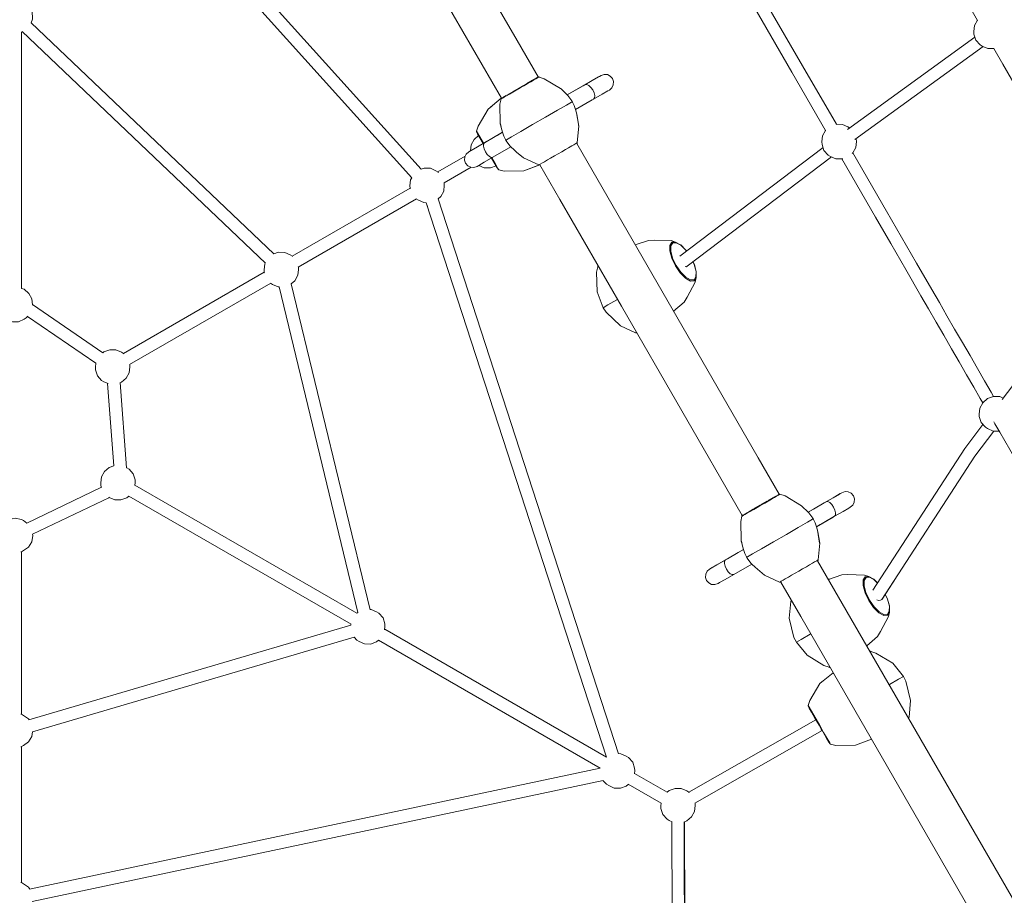
# Model space of a CAD drawing. Units: millimetres. Extents: x -1815 to 9726, y -1223 to 10422.
# Drawn here: x 4317 to 5727, y 1192 to 2446 of the extents above; entities that cross this region are included whole.
import ezdxf

# ---------------------------------------------------------------- set-up
doc = ezdxf.new("R2010")
doc.units = ezdxf.units.MM
doc.header["$MEASUREMENT"] = 0
for name, color, linetype, lineweight in [('Level 25', 7, 'Continuous', 0), ('Level 26', 7, 'Continuous', 0), ('Level 27', 7, 'Continuous', 0)]:
    doc.layers.add(name, color=color, linetype=linetype, lineweight=lineweight)

msp = doc.modelspace()

# ---------------------------------------------------------------- linework, layer by layer
at = {"layer": 'Level 25', "color": 253, "linetype": 'Continuous', "lineweight": 13}
for p, q in [((4769.170879, 2866.49379), (5028.986224, 2416.480411)), ((5006.345174, 2333.69586), (4833.266405, 2633.477082)), ((5028.986557, 2416.479835), (5059.172724, 2364.19586)), ((5114.170879, 2268.936261), (5373.986224, 1818.922882)), ((5089.995527, 2188.809199), (5061.343329, 2238.436261)), ((5178.266261, 2035.919803), (5089.995682, 2188.808931)), ((5351.345174, 1736.138331), (5178.266405, 2035.919553)), ((5373.986557, 1818.922306), (5404.172724, 1766.638331)), ((5459.170879, 1671.378733), (5773.628049, 1126.722937)), ((5434.995527, 1591.251671), (5406.343329, 1640.878733)), ((5723.233987, 1092.008013), (5434.995682, 1591.251402))]:
    msp.add_line(p, q, dxfattribs=at)
at = {"layer": 'Level 26', "color": 253, "linetype": 'Continuous', "lineweight": 13}
for p, q in [((4319.258661, 2428.468959), (4320.504379, 2429.01945)), ((4924.653515, 2209.132704), (4924.576308, 2212.587199)), ((4715.919393, 2088.620002), (4715.842186, 2092.074498)), ((4474.320305, 1949.132704), (4474.243098, 1952.587199)), ((4481.586721, 1778.932712), (4482.092534, 1783.620002)), ((4800.948196, 1597.320477), (4799.547822, 1596.132549)), ((4790.876101, 1580.425346), (4790.729981, 1579.07127)), ((4839.170293, 1572.481375), (4839.676105, 1577.168665)), ((5196.75388, 1366.030038), (5197.259697, 1370.717363)), ((5283.862178, 1320.717262), (5283.787246, 1324.069977))]:
    msp.add_line(p, q, dxfattribs=at)
at = {"layer": 'Level 26', "color": 7, "linetype": 'Continuous', "lineweight": 13}
for p, q in [((5057.224862, 2363.070207), (5059.237597, 2364.23226)), ((5017.800267, 2339.633777), (5022.674717, 2342.448042)), ((5108.34981, 2342.856121), (5108.322097, 2342.904148)), ((5006.281214, 2333.657878), (5007.779995, 2334.523199)), ((5013.993105, 2338.11034), (5014.036497, 2338.135393)), ((5107.887652, 2328.814453), (5106.873874, 2328.229148)), ((5107.579337, 2329.343213), (5107.684636, 2329.160829)), ((5107.579337, 2329.343213), (5107.887652, 2328.814453)), ((5107.887652, 2328.814453), (5108.191414, 2328.283063)), ((5108.095466, 2328.44925), (5108.191414, 2328.283063)), ((5108.191414, 2328.283063), (5108.192866, 2328.280482)), ((5136.245252, 2331.257961), (5112.512937, 2317.556179)), ((5112.511506, 2317.560672), (5117.760142, 2320.58988)), ((4975.429481, 2277.243419), (4972.12362, 2282.969339)), ((4980.225186, 2268.937016), (4975.429481, 2277.243419)), ((5000.240257, 2280.444041), (5000.214711, 2280.488313)), ((5012.421093, 2274.181994), (5012.325145, 2274.34818)), ((5012.325145, 2274.34818), (5012.628908, 2273.816791)), ((5012.628908, 2273.816791), (5012.937223, 2273.288031)), ((5012.937223, 2273.288031), (5012.840905, 2273.454858)), ((5012.93724, 2273.288003), (5012.937849, 2273.286974)), ((5026.777352, 2257.682427), (5025.979116, 2258.592639)), ((5027.631262, 2257.131277), (5026.777352, 2257.682427)), ((5002.675953, 2231.222761), (5001.462122, 2233.325177)), ((5046.155793, 2232.69358), (5038.513721, 2229.808134)), ((5061.289941, 2238.405227), (5061.24213, 2238.400663)), ((5248.84161, 2114.623459), (5248.900545, 2122.292514)), ((5255.906737, 2127.843072), (5262.888238, 2123.886758)), ((5144.483246, 2092.273984), (5145.418196, 2092.814157)), ((5144.898485, 2093.188254), (5145.126224, 2093.319866)), ((5199.984019, 1997.978285), (5200.124755, 1998.059617)), ((5402.224862, 1765.512678), (5404.237597, 1766.674732)), ((5387.815569, 1757.193469), (5387.892171, 1757.237695)), ((5351.281214, 1736.100349), (5352.779995, 1736.965671)), ((5362.800267, 1742.076248), (5367.674717, 1744.890513)), ((5453.34981, 1745.298593), (5453.322097, 1745.346619)), ((5452.887652, 1731.256924), (5451.873874, 1730.671619)), ((5452.579337, 1731.785684), (5452.684636, 1731.6033)), ((5452.579337, 1731.785684), (5452.887652, 1731.256924)), ((5452.887652, 1731.256924), (5453.191414, 1730.725535)), ((5453.095466, 1730.891721), (5453.191414, 1730.725535)), ((5453.191414, 1730.725535), (5453.192866, 1730.722953)), ((5457.511506, 1720.003144), (5462.760142, 1723.032352)), ((5481.245252, 1733.700432), (5457.512937, 1719.99865)), ((5345.240257, 1682.886512), (5345.214711, 1682.930785)), ((5357.421093, 1676.624465), (5357.325145, 1676.790652)), ((5357.325145, 1676.790652), (5357.628908, 1676.259262)), ((5357.628908, 1676.259262), (5357.937223, 1675.730502)), ((5357.937223, 1675.730502), (5357.840905, 1675.897329)), ((5357.93724, 1675.730474), (5357.937849, 1675.729445)), ((5371.777352, 1660.124898), (5370.979116, 1661.035111)), ((5372.631262, 1659.573749), (5371.777352, 1660.124898)), ((5474.612514, 1644.64317), (5474.608197, 1644.640677)), ((5474.872488, 1644.487494), (5474.730916, 1644.428122)), ((5547.235614, 1598.149029), (5553.906678, 1594.365542)), ((5562.216699, 1597.657803), (5562.281181, 1605.682117)), ((5529.606722, 1549.380438), (5529.659939, 1549.411163)), ((5534.173251, 1541.470976), (5534.237597, 1541.508127)), ((5476.480955, 1519.396637), (5475.701219, 1518.946772)), ((5476.772916, 1518.890945), (5476.70062, 1518.849245)), ((5481.29733, 1510.268419), (5481.032772, 1510.4543)), ((5481.282228, 1510.93433), (5481.28345, 1510.93508)), ((5481.284818, 1510.93592), (5481.300501, 1510.945548)), ((5481.29733, 1510.268419), (5481.637683, 1510.464922)), ((5481.921366, 1509.973569), (5481.29733, 1510.268419)), ((5450.429481, 1454.519285), (5447.12362, 1460.245206)), ((5477.675953, 1408.498628), (5476.462122, 1410.601044)), ((5521.155793, 1409.969447), (5513.513721, 1407.084)), ((5535.710832, 1416.021469), (5535.767502, 1416.709326)), ((5536.289941, 1415.681094), (5535.876456, 1415.641616))]:
    msp.add_line(p, q, dxfattribs=at)
at = {"layer": 'Level 26', "color": 253, "linetype": 'Continuous', "lineweight": 13, "flags": 128}
for points in [[(4333.087288, 2441.892251), (4334.78625, 2447.207336), (4334.868511, 2450.887963), (4333.95244, 2459.377069), (4329.725958, 2467.136074), (4322.83251, 2472.983737), (4319.258696, 2474.262805)], [(5687.993111, 2445.502287), (5683.826244, 2437.852724), (5682.910172, 2429.363618), (5682.992433, 2425.68299), (5685.735, 2417.103063), (5691.794152, 2410.437966), (5694.940538, 2408.526412), (5702.750356, 2405.0752), (5711.583092, 2404.855939), (5711.648307, 2404.879279)], [(5470.795612, 2287.682955), (5470.593012, 2287.511092), (5466.366531, 2279.752087), (5465.450459, 2271.262981), (5465.53272, 2267.582354), (5468.275287, 2259.002426), (5474.334439, 2252.337329), (5477.480825, 2250.425775), (5485.290643, 2246.974564), (5494.123379, 2246.755302), (5495.356432, 2247.196612)], [(5505.052064, 2291.268904), (5502.639963, 2292.734351), (5494.830145, 2296.185563), (5485.997409, 2296.404824), (5485.811459, 2296.338273)], [(4973.682271, 2280.269512), (4967.156739, 2274.733948), (4962.930257, 2266.974944), (4962.014185, 2258.485838), (4962.01603, 2258.40329)], [(5508.542787, 2254.813475), (5509.527776, 2255.649035), (5513.754257, 2263.408039), (5514.670329, 2271.897146)], [(5514.670329, 2271.897146), (5514.588068, 2275.577773), (5514.41654, 2276.114386)], [(4916.189957, 2227.59589), (4915.769535, 2228.058356), (4912.623149, 2229.96991), (4904.813331, 2233.421121), (4895.980596, 2233.640383), (4891.282829, 2231.959052)], [(4974.074651, 2237.635331), (4981.854369, 2234.19742), (4990.687105, 2233.978159), (4998.74381, 2236.861654)], [(4877.951907, 2219.928958), (4876.349717, 2216.987646), (4875.433645, 2208.498539), (4875.515906, 2204.817912), (4875.706202, 2204.222584)], [(4915.730153, 2189.67736), (4919.510962, 2192.884593), (4923.737443, 2200.643597), (4924.653515, 2209.132704)], [(4884.510934, 2189.455445), (4887.464011, 2187.661334), (4895.273829, 2184.210122), (4898.731569, 2184.124288)], [(4707.455834, 2107.083188), (4707.035413, 2107.545654), (4703.889026, 2109.457208), (4696.079208, 2112.908419), (4687.246473, 2113.127681), (4680.692721, 2110.782093)], [(4668.326976, 2097.780903), (4667.615594, 2096.474944), (4666.699522, 2087.985838), (4666.781783, 2084.30521), (4666.97208, 2083.709882)], [(4705.506029, 2067.9007), (4710.776839, 2072.371891), (4715.003321, 2080.130896), (4715.919393, 2088.620002)], [(4334.853162, 2037.312337), (4334.868215, 2037.985838), (4333.952143, 2046.474944), (4329.725661, 2054.233948), (4322.832214, 2060.081612), (4319.258379, 2061.360687)], [(4675.776811, 2068.942743), (4678.729889, 2067.148632), (4686.539707, 2063.69742), (4688.23846, 2063.655251)], [(4292.39569, 2021.010558), (4297.684346, 2016.524228), (4306.195295, 2013.478159), (4315.028031, 2013.69742), (4322.837849, 2017.148632), (4325.984235, 2019.060186), (4328.226813, 2021.527033)], [(4465.856747, 1967.59589), (4465.436325, 1968.058356), (4462.289939, 1969.96991), (4454.480121, 1973.421121), (4445.647386, 1973.640383), (4437.136436, 1970.594314), (4435.610857, 1969.300176)], [(4425.728213, 1954.316065), (4425.100435, 1948.498539), (4425.182696, 1944.817912), (4427.925263, 1936.237984), (4433.984415, 1929.572888), (4437.130801, 1927.661334), (4443.066379, 1925.038362)], [(4460.441617, 1926.377432), (4462.284304, 1927.03693), (4469.177752, 1932.884593), (4473.404233, 1940.643597), (4474.320305, 1949.132704)], [(5724.837112, 1904.167844), (5719.902753, 1906.34837), (5711.070017, 1906.567632), (5702.559068, 1903.521563), (5695.66562, 1897.673899), (5691.439139, 1889.914895), (5690.523067, 1881.425788), (5690.605328, 1877.745161), (5693.347895, 1869.165233), (5699.407047, 1862.500137), (5702.553433, 1860.588583), (5710.363251, 1857.137371), (5719.071399, 1856.921202)], [(4451.438269, 1807.418558), (4444.908665, 1805.081612), (4438.015217, 1799.233948), (4433.788735, 1791.474944), (4432.872663, 1782.985838), (4432.954924, 1779.30521), (4433.969987, 1776.129657)], [(4482.092534, 1783.620002), (4482.010273, 1787.30063), (4479.267706, 1795.880557), (4473.208554, 1802.545654), (4470.062167, 1804.457208), (4469.694727, 1804.619582)], [(4444.327287, 1762.498418), (4444.90303, 1762.148632), (4452.712848, 1758.69742), (4461.545583, 1758.478159), (4470.056532, 1761.524228), (4472.951161, 1763.979721)], [(4327.012882, 1725.296452), (4322.288646, 1728.748886), (4319.059999, 1730.51796), (4310.25828, 1732.432791), (4301.456561, 1730.51796), (4298.227914, 1728.748886), (4292.988564, 1724.920011)], [(4318.449281, 1683.90421), (4319.059999, 1684.037073), (4322.288646, 1685.806146), (4329.182392, 1690.844041), (4333.788646, 1698.383783), (4335.406147, 1707.277516), (4335.04818, 1709.245775)], [(4839.676105, 1577.168665), (4839.593844, 1580.849292), (4836.851277, 1589.42922), (4830.792125, 1596.094317), (4827.645739, 1598.005871), (4819.835921, 1601.457082), (4818.363304, 1601.493638)], [(4795.586687, 1561.737747), (4799.340215, 1557.608849), (4802.486601, 1555.697295), (4810.296419, 1552.246083), (4819.129154, 1552.026822), (4827.640103, 1555.072891), (4830.534732, 1557.528384)], [(4329.957695, 1443.467341), (4329.182392, 1444.736395), (4322.288646, 1449.77429), (4319.059999, 1451.543364), (4318.449281, 1451.676226)], [(4318.449281, 1404.929613), (4319.059999, 1405.062476), (4322.288646, 1406.83155), (4329.182392, 1411.869445), (4333.788646, 1419.409187), (4335.034183, 1426.257697)], [(5197.259697, 1370.717363), (5197.177435, 1374.397991), (5194.434869, 1382.977919), (5188.375717, 1389.643015), (5185.22933, 1391.554569), (5177.419512, 1395.005781), (5174.086355, 1395.088522)], [(5151.816404, 1356.775714), (5156.923806, 1351.157547), (5160.070192, 1349.245993), (5167.880011, 1345.794781), (5176.712746, 1345.57552), (5185.223695, 1348.621589), (5188.118291, 1351.077054)], [(5275.435797, 1339.139552), (5274.978198, 1339.642913), (5271.831812, 1341.554467), (5264.021994, 1345.005679), (5255.189258, 1345.22494), (5246.678309, 1342.178871), (5243.733895, 1339.681145)], [(5235.062175, 1323.973942), (5234.642308, 1320.083097), (5234.724569, 1316.40247), (5237.467136, 1307.822542), (5243.526288, 1301.157445), (5246.672674, 1299.245891), (5251.070758, 1297.302348)], [(5268.326334, 1297.368893), (5271.826177, 1298.621487), (5278.719625, 1304.469151), (5282.946106, 1312.228155), (5283.862178, 1320.717262)], [(4330.928548, 1200.852798), (4329.182392, 1203.710991), (4322.288646, 1208.748886), (4319.059999, 1210.51796), (4318.449281, 1210.650823)]]:
    msp.add_lwpolyline(points, dxfattribs=at)
at = {"layer": 'Level 26', "color": 7, "linetype": 'Continuous', "lineweight": 13, "flags": 128}
for points in [[(5060.098473, 2364.054657), (5060.09845, 2364.054644), (5058.102601, 2362.90234), (5055.915257, 2361.639476), (5052.225183, 2359.509011), (5048.30279, 2357.244417), (5043.42834, 2354.430152), (5038.402825, 2351.528669)], [(5042.815569, 2354.750997), (5042.892171, 2354.795224), (5050.970532, 2359.459268)], [(5051.417374, 2359.717252), (5051.482315, 2359.754746), (5057.044409, 2362.966022)], [(5059.171713, 2364.19594), (5059.203159, 2364.213433), (5059.237597, 2364.23226), (5059.920352, 2364.446646), (5060.224944, 2364.127675), (5067.728143, 2361.76092), (5091.094658, 2347.619621)], [(5060.224944, 2364.127675), (5060.165557, 2364.093388), (5060.098844, 2364.054872)], [(5100.743678, 2338.531203), (5108.322097, 2342.904148), (5123.534062, 2351.67992), (5136.544008, 2359.181497), (5145.467244, 2364.322161), (5149.011103, 2366.357209), (5149.007894, 2366.354396)], [(5160.871316, 2345.492316), (5161.006043, 2345.569682), (5164.523965, 2348.654323), (5166.593255, 2352.851712), (5166.898882, 2357.522834), (5165.394317, 2361.956553), (5162.308617, 2365.477876), (5158.111551, 2367.550713), (5153.442085, 2367.859493), (5149.011103, 2366.357209), (5146.662202, 2364.991831), (5138.760816, 2360.423824), (5126.451581, 2353.314934), (5100.779596, 2338.483558)], [(5014.036497, 2338.135393), (5014.036497, 2338.135393), (5021.718188, 2342.570419)], [(5022.5617, 2343.057421), (5022.62664, 2343.094914), (5031.852119, 2348.421247)], [(5038.402825, 2351.528669), (5038.402825, 2351.528669), (5033.051529, 2348.439097), (5027.700232, 2345.349524), (5022.674717, 2342.448042)], [(5032.682803, 2348.900843), (5032.759406, 2348.945069), (5042.124176, 2354.351822)], [(5091.095595, 2347.619054), (5091.773556, 2347.208756), (5100.700537, 2338.588294), (5101.481543, 2337.552272), (5107.223656, 2329.935225), (5107.278919, 2329.842073)], [(5161.002129, 2345.568355), (5161.006043, 2345.569682), (5158.657143, 2344.204304), (5150.755756, 2339.636297), (5138.449052, 2332.528866), (5112.511726, 2317.559981)], [(5126.451581, 2353.314934), (5128.675292, 2353.542591), (5128.678354, 2353.542905), (5131.475329, 2352.155723), (5131.479181, 2352.153813), (5134.423608, 2349.362978), (5134.427662, 2349.359135), (5137.071277, 2345.589526), (5137.074918, 2345.584336), (5139.015255, 2341.409842), (5139.017927, 2341.404093), (5139.959588, 2337.460243), (5139.960885, 2337.454812), (5139.76051, 2334.342021), (5139.760234, 2334.337735), (5138.449052, 2332.528866)], [(4972.12362, 2282.969339), (4970.962756, 2284.980015), (4970.923778, 2285.051156), (4970.711303, 2285.736933), (4970.764918, 2286.494294), (4973.018242, 2293.875515), (4987.458699, 2318.238026), (5006.277623, 2333.654691)], [(5004.739649, 2297.762635), (5004.176184, 2325.069179), (5005.878114, 2332.750518), (5005.754173, 2333.173788), (5006.281214, 2333.657878), (5006.314738, 2333.678289), (5006.345611, 2333.696776)], [(5005.878114, 2332.750518), (5005.9375, 2332.784805), (5006.004213, 2332.823322)], [(5006.004607, 2332.823549), (5006.004607, 2332.823549), (5008.000457, 2333.975854), (5010.187801, 2335.238717)], [(5008.281509, 2334.812749), (5008.296746, 2334.821546), (5013.265182, 2337.690074)], [(5010.187801, 2335.238717), (5010.187801, 2335.238717), (5013.877875, 2337.369182), (5017.800267, 2339.633777)], [(5106.873874, 2328.229148), (5099.664105, 2324.066586), (5086.543956, 2316.491664), (5069.481284, 2306.640526)], [(5107.225117, 2329.931219), (5107.223656, 2329.935225), (5107.46664, 2329.53262), (5107.541402, 2329.407163), (5107.562171, 2329.372175), (5107.566154, 2329.365458), (5107.573992, 2329.352235), (5107.577747, 2329.345896), (5107.57932, 2329.343241), (5107.579337, 2329.343213)], [(5107.780379, 2328.996798), (5107.888325, 2328.814841), (5107.891014, 2328.806918)], [(5116.923474, 2294.874415), (5117.085444, 2293.868663), (5114.077037, 2312.645655), (5112.097956, 2318.85868), (5111.158188, 2321.808941), (5110.714721, 2323.201138), (5108.313255, 2328.065343), (5108.264487, 2328.152767), (5108.218028, 2328.235703), (5108.2065, 2328.256231), (5108.197002, 2328.273129), (5108.192866, 2328.280482)], [(4992.780409, 2322.596568), (4987.458699, 2318.238026), (4987.458699, 2318.238026)], [(5069.481284, 2306.640526), (5069.481284, 2306.640526), (5051.035276, 2295.990718), (5033.972604, 2286.13958), (5020.852454, 2278.564658)], [(5114.170655, 2268.934977), (5114.74794, 2269.438605), (5114.972164, 2269.801213), (5115.012595, 2269.891327), (5115.100158, 2270.147295), (5117.26969, 2293.975037), (5114.443685, 2310.352035)], [(5114.739853, 2308.63089), (5114.786199, 2308.494359), (5114.825298, 2308.135726)], [(4971.556497, 2236.191867), (4971.55338, 2236.189135), (4967.122233, 2234.68728), (4962.452753, 2234.996497), (4958.255824, 2237.069711), (4955.170393, 2240.591294), (4953.666187, 2245.025116), (4953.972208, 2249.696169), (4956.041868, 2253.893327), (4959.560079, 2256.977611), (4963.095791, 2259.029954), (4972.009684, 2264.187559), (4985.010444, 2271.703268), (5000.214711, 2280.488313), (5008.027107, 2285.001337)], [(5008.043624, 2284.949485), (4982.126903, 2269.989042), (4969.818694, 2262.885046), (4961.91475, 2258.327842), (4959.560079, 2256.977611), (4959.564109, 2256.978976)], [(4980.732345, 2269.230204), (4980.614523, 2269.434277), (4975.438181, 2278.399965), (4971.97946, 2284.390646), (4970.764918, 2286.494294)], [(5005.906066, 2292.547268), (5004.756022, 2296.969159), (5004.739672, 2297.761499)], [(5012.325145, 2274.34818), (5012.323693, 2274.350762), (5012.319558, 2274.358114), (5012.310059, 2274.375013), (5012.298531, 2274.39554), (5012.252073, 2274.478476), (5012.203304, 2274.5659), (5009.801839, 2279.430105), (5008.418603, 2283.772564), (5006.439523, 2289.985589), (5004.958557, 2297.086093), (5004.973788, 2297.01708)], [(4982.126903, 2269.989042), (4980.814982, 2268.176848), (4980.616925, 2265.058809), (4981.562882, 2261.109617), (4983.508842, 2256.930501), (4986.15855, 2253.157693), (4989.108611, 2250.36557), (4991.909905, 2248.979207), (4994.135961, 2249.209665)], [(5012.625545, 2273.824325), (5012.628235, 2273.816402), (5012.736181, 2273.634446)], [(5020.852454, 2278.564658), (5020.852454, 2278.564658), (5013.642686, 2274.402096), (5012.628908, 2273.816791)], [(5013.098586, 2273.016686), (5013.113713, 2272.991269), (5013.292904, 2272.696018), (5013.291461, 2272.699975)], [(5013.251257, 2272.76622), (5013.292904, 2272.696018), (5017.174941, 2267.546405), (5019.035017, 2265.078971), (5019.816022, 2264.04295), (5024.554931, 2259.851271), (5028.202194, 2256.625179), (5038.109707, 2248.272), (5059.819714, 2238.241706)], [(5112.996559, 2268.932782), (5112.996559, 2268.932782), (5113.992604, 2269.507848), (5115.100158, 2270.147295)], [(5019.820663, 2264.038735), (4994.135961, 2249.209665), (4981.821977, 2242.102333), (4973.912514, 2237.541942), (4971.55338, 2236.189135), (4971.687783, 2236.267151)], [(5076.889525, 2248.086376), (5076.889525, 2248.086376), (5082.217322, 2251.162381), (5087.465031, 2254.192147), (5092.71274, 2257.221913), (5098.040536, 2260.297918), (5102.421435, 2262.827231), (5107.006017, 2265.47414), (5109.887875, 2267.137982), (5112.996559, 2268.932782)], [(5061.287505, 2238.404912), (5061.171069, 2238.348604), (5038.513721, 2229.808134), (5010.194939, 2229.483586), (5002.675953, 2231.222761), (5001.993251, 2231.55501), (5001.505588, 2232.081906), (5001.463467, 2232.151233), (5000.302603, 2234.161909), (4996.996741, 2239.887829), (4992.244971, 2248.118137)], [(5001.461779, 2233.325771), (5001.461411, 2233.326409), (4998.00269, 2239.31709), (4992.826347, 2248.282778), (4992.752333, 2248.410974)], [(5061.933502, 2239.451512), (5061.933502, 2239.451512), (5065.042187, 2241.246312), (5067.924045, 2242.910153)], [(5067.924045, 2242.910153), (5067.924045, 2242.910153), (5072.508627, 2245.557063), (5076.889525, 2248.086376)], [(5038.513721, 2229.808134), (5061.289941, 2238.405227), (5061.291234, 2238.40592)], [(5059.823079, 2238.240152), (5059.829903, 2238.236999), (5060.09536, 2238.184846), (5060.193616, 2238.174804), (5060.619756, 2238.187683), (5061.344553, 2238.435813)], [(5059.829903, 2238.236999), (5060.937458, 2238.876446), (5061.933502, 2239.451512)], [(5061.292271, 2238.406476), (5061.305469, 2238.413549), (5061.306431, 2238.414065), (5061.303541, 2238.412974)], [(5255.906737, 2127.843072), (5249.666083, 2129.856252), (5225.400841, 2130.64671), (5216.810964, 2130.173968), (5198.080051, 2123.601475)], [(5198.793589, 2123.850979), (5198.528216, 2123.985913), (5197.960995, 2123.807688)], [(5255.906737, 2127.843072), (5250.537787, 2127.547593), (5247.598761, 2123.045305), (5247.5371, 2115.021641), (5250.362191, 2104.698131), (5255.64394, 2093.646436), (5262.578248, 2083.549075), (5270.109429, 2075.943282), (5277.09093, 2071.986968), (5282.45988, 2072.282447), (5285.398906, 2076.784735)], [(5271.449311, 2114.754418), (5270.712634, 2115.827126), (5263.514297, 2123.096778), (5256.841346, 2126.878241), (5251.709679, 2126.595821), (5248.900545, 2122.292514)], [(5271.575817, 2114.850386), (5270.680653, 2116.153875), (5263.297939, 2123.60973), (5262.888238, 2123.886758)], [(5248.84161, 2114.623459), (5251.541845, 2104.756201), (5256.590164, 2094.19294), (5263.218007, 2084.541837), (5270.416344, 2077.272185), (5277.089295, 2073.490723), (5282.220962, 2073.773143), (5285.030096, 2078.07645), (5285.089031, 2085.745505), (5282.388796, 2095.612763), (5280.641838, 2099.268154)], [(5145.125463, 2093.321185), (5144.965669, 2093.228839), (5144.932003, 2093.20867), (5144.898485, 2093.188254), (5144.371578, 2092.704079), (5144.483246, 2092.273984), (5142.781038, 2084.591302), (5143.361871, 2056.488843), (5152.033752, 2033.796921), (5156.230497, 2027.313692), (5176.72685, 2007.799215), (5198.466338, 1997.778132), (5198.731794, 1997.726026), (5198.830048, 1997.716001), (5199.256166, 1997.728954), (5199.984019, 1997.978285), (5199.987709, 1997.980416)], [(5252.811391, 2028.804014), (5267.88368, 2041.754294), (5272.585879, 2048.957583), (5284.024777, 2070.372741), (5285.398906, 2076.784735), (5285.460567, 2084.808399), (5285.425283, 2085.301752), (5282.655885, 2095.421747), (5280.770835, 2099.366085)], [(5172.624184, 2045.692002), (5171.582722, 2045.090404), (5158.802656, 2037.707693), (5152.033752, 2033.796921)], [(5252.929216, 2028.599935), (5253.374817, 2028.988846), (5253.598948, 2029.351488), (5253.639357, 2029.441607), (5253.675599, 2029.547631)], [(5198.466338, 1997.778132), (5199.437186, 1998.339193), (5199.831707, 1998.56719)], [(5405.09845, 1766.497116), (5405.09845, 1766.497116), (5403.102601, 1765.344811), (5400.915257, 1764.081948), (5397.225183, 1761.951483), (5393.30279, 1759.686888)], [(5396.417374, 1762.159724), (5396.482315, 1762.197217), (5402.044409, 1765.408494)], [(5404.171713, 1766.638411), (5404.203159, 1766.655904), (5404.237597, 1766.674732), (5404.920352, 1766.889117), (5405.224944, 1766.570147), (5412.728143, 1764.203391), (5436.094658, 1750.062092)], [(5405.224944, 1766.570147), (5405.165557, 1766.53586), (5405.098844, 1766.497343)], [(5445.743678, 1740.973674), (5453.322097, 1745.346619), (5468.534062, 1754.122391), (5481.544008, 1761.623968), (5490.467244, 1766.764633), (5494.011103, 1768.79968), (5494.007894, 1768.796867)], [(5505.871316, 1747.934787), (5506.006043, 1748.012153), (5509.523965, 1751.096795), (5511.593255, 1755.294183), (5511.898882, 1759.965305), (5510.394317, 1764.399024), (5507.308617, 1767.920347), (5503.111551, 1769.993184), (5498.442085, 1770.301965), (5494.011103, 1768.79968), (5491.662202, 1767.434302), (5483.760816, 1762.866295), (5471.451581, 1755.757405), (5445.779596, 1740.926029)], [(5367.5617, 1745.499892), (5367.62664, 1745.537386), (5376.852119, 1750.863718)], [(5393.30279, 1759.686888), (5393.30279, 1759.686888), (5388.42834, 1756.872623), (5383.402825, 1753.971141), (5378.051529, 1750.881568), (5372.700232, 1747.791996), (5367.674717, 1744.890513)], [(5377.682803, 1751.343314), (5377.759406, 1751.38754), (5387.124176, 1756.794293)], [(5387.892171, 1757.237695), (5387.892171, 1757.237695), (5395.970532, 1761.901739)], [(5436.095595, 1750.061525), (5436.773556, 1749.651227), (5445.700537, 1741.030765), (5446.481543, 1739.994744), (5452.223656, 1732.377697), (5452.278919, 1732.284544)], [(5471.451581, 1755.757405), (5473.675292, 1755.985063), (5473.678354, 1755.985376), (5476.475329, 1754.598195), (5476.479181, 1754.596285), (5479.423608, 1751.80545), (5479.427662, 1751.801607), (5482.071277, 1748.031998), (5482.074918, 1748.026807), (5484.015255, 1743.852313), (5484.017927, 1743.846565), (5484.959588, 1739.902714), (5484.960885, 1739.897284), (5484.76051, 1736.784492), (5484.760234, 1736.780206), (5483.449052, 1734.971337)], [(5349.739649, 1700.205106), (5349.176184, 1727.511651), (5350.878114, 1735.19299), (5350.754173, 1735.616259), (5351.281214, 1736.100349), (5351.314738, 1736.12076), (5351.345611, 1736.139247)], [(5350.878114, 1735.19299), (5350.9375, 1735.227277), (5351.004213, 1735.265793)], [(5351.004585, 1735.266008), (5351.004607, 1735.266021), (5353.000457, 1736.418325), (5355.187801, 1737.681189), (5358.877875, 1739.811654), (5362.800267, 1742.076248)], [(5353.281509, 1737.25522), (5353.296746, 1737.264017), (5358.265182, 1740.132545)], [(5358.993105, 1740.552812), (5359.036497, 1740.577864), (5366.718188, 1745.01289)], [(5506.002129, 1748.010826), (5506.006043, 1748.012153), (5503.657143, 1746.646776), (5495.755756, 1742.078769), (5483.449052, 1734.971337), (5457.511726, 1720.002453)], [(5451.873874, 1730.671619), (5444.664105, 1726.509057), (5431.543956, 1718.934135), (5414.481284, 1709.082997)], [(5452.225117, 1732.37369), (5452.223656, 1732.377697), (5452.46664, 1731.975092), (5452.541402, 1731.849634), (5452.562171, 1731.814646), (5452.566154, 1731.80793), (5452.573992, 1731.794706), (5452.577747, 1731.788368), (5452.57932, 1731.785712), (5452.579337, 1731.785684)], [(5452.780379, 1731.439269), (5452.888325, 1731.257313), (5452.891014, 1731.24939)], [(5461.923474, 1697.316887), (5462.085444, 1696.311134), (5459.077037, 1715.088126), (5457.097956, 1721.301151), (5456.158188, 1724.251412), (5455.714721, 1725.64361), (5453.313255, 1730.507815), (5453.264487, 1730.595239), (5453.218028, 1730.678175), (5453.2065, 1730.698702), (5453.197002, 1730.715601), (5453.192866, 1730.722953)], [(5414.481284, 1709.082997), (5414.481284, 1709.082997), (5396.035276, 1698.433189)], [(5459.170655, 1671.377449), (5459.74794, 1671.881076), (5459.972164, 1672.243684), (5460.012595, 1672.333798), (5460.100158, 1672.589766), (5462.26969, 1696.417509), (5459.443685, 1712.794506)], [(5459.739853, 1711.073361), (5459.786199, 1710.93683), (5459.825298, 1710.578198)], [(5350.906066, 1694.98974), (5349.756022, 1699.41163), (5349.739672, 1700.20397)], [(5357.325145, 1676.790652), (5357.323693, 1676.793233), (5357.319558, 1676.800586), (5357.310059, 1676.817484), (5357.298531, 1676.838012), (5357.252073, 1676.920948), (5357.203304, 1677.008372), (5354.801839, 1681.872576), (5353.418603, 1686.215035), (5351.439523, 1692.42806), (5349.958557, 1699.528564), (5349.973788, 1699.459552)], [(5396.035276, 1698.433189), (5396.035276, 1698.433189), (5378.972604, 1688.582051), (5365.852454, 1681.007129)], [(5316.556497, 1638.634338), (5316.55338, 1638.631606), (5312.122233, 1637.129751), (5307.452753, 1637.438968), (5303.255824, 1639.512182), (5300.170393, 1643.033765), (5298.666187, 1647.467588), (5298.972208, 1652.13864), (5301.041868, 1656.335798), (5304.560079, 1659.420082), (5308.095791, 1661.472426), (5317.009684, 1666.630031), (5330.010444, 1674.145739), (5345.214711, 1682.930785), (5353.027107, 1687.443809)], [(5353.043624, 1687.391957), (5327.126903, 1672.431514), (5314.818694, 1665.327517), (5306.91475, 1660.770313), (5304.560079, 1659.420082), (5304.564109, 1659.421448)], [(5365.852454, 1681.007129), (5365.852454, 1681.007129), (5358.642686, 1676.844567), (5357.628908, 1676.259262)], [(5364.820663, 1666.481207), (5339.135961, 1651.652137), (5326.821977, 1644.544804), (5318.912514, 1639.984413), (5316.55338, 1638.631606), (5316.687783, 1638.709622)], [(5327.126903, 1672.431514), (5325.814982, 1670.61932), (5325.616925, 1667.50128), (5326.562882, 1663.552088), (5328.508842, 1659.372972), (5331.15855, 1655.600165), (5334.108611, 1652.808042), (5336.909905, 1651.421679), (5339.135961, 1651.652137)], [(5357.625545, 1676.266797), (5357.628235, 1676.258874), (5357.736181, 1676.076917)], [(5358.098586, 1675.459157), (5358.113713, 1675.43374), (5358.292904, 1675.13849), (5358.291461, 1675.142446)], [(5358.251257, 1675.208691), (5358.292904, 1675.13849), (5362.174941, 1669.988877), (5364.035017, 1667.521443), (5364.816022, 1666.485421), (5369.554931, 1662.293743), (5373.202194, 1659.067651), (5383.109707, 1650.714471), (5404.819714, 1640.684178)], [(5406.933502, 1641.893983), (5406.933502, 1641.893983), (5410.042187, 1643.688783), (5412.924045, 1645.352625), (5417.508627, 1647.999534), (5421.889525, 1650.528847), (5427.217322, 1653.604852), (5432.465031, 1656.634618), (5437.71274, 1659.664384), (5443.040536, 1662.740389), (5447.421435, 1665.269702), (5452.006017, 1667.916612), (5454.887875, 1669.580453), (5457.996559, 1671.375253), (5458.992604, 1671.950319), (5460.100158, 1672.589766)], [(5545.082726, 1639.490751), (5540.134108, 1644.492273), (5539.724493, 1644.769506), (5532.744966, 1648.727939), (5526.504952, 1650.743905), (5502.239432, 1651.545108), (5493.650101, 1651.074529), (5474.872488, 1644.487494), (5474.877744, 1644.488469)], [(5404.823079, 1640.682623), (5404.829903, 1640.67947), (5405.09536, 1640.627318), (5405.193616, 1640.617275), (5405.619756, 1640.630154), (5406.344553, 1640.878285)], [(5404.829903, 1640.67947), (5405.937458, 1641.318917), (5406.933502, 1641.893983)], [(5475.974781, 1644.873301), (5475.86484, 1644.894926), (5475.76659, 1644.904991), (5475.340467, 1644.892208), (5474.612514, 1644.64317), (5474.608822, 1644.641041)], [(5532.744966, 1648.727939), (5527.376358, 1648.433812), (5524.43599, 1643.931904), (5524.371508, 1635.90759), (5527.192728, 1625.582499), (5532.470144, 1614.528532), (5539.400319, 1604.428556), (5546.928195, 1596.8202), (5553.907723, 1592.861768), (5559.276331, 1593.155895), (5562.216699, 1597.657803)], [(5544.96735, 1639.312768), (5540.350283, 1643.979195), (5533.679219, 1647.762682), (5528.547879, 1647.481554), (5525.737462, 1643.17861), (5525.67583, 1635.508934), (5528.372364, 1625.640165), (5533.416543, 1615.074734), (5540.040436, 1605.42113), (5547.235614, 1598.149029)], [(5553.906678, 1594.365542), (5559.038018, 1594.64667), (5561.848435, 1598.949614), (5561.910068, 1606.619289), (5559.213533, 1616.488059), (5555.954604, 1623.314142)], [(5562.281181, 1605.682117), (5562.246118, 1606.175443), (5559.480515, 1616.296988), (5556.055685, 1623.470566)], [(5421.776058, 1614.148298), (5421.209282, 1613.654028), (5420.985005, 1613.291476), (5420.94456, 1613.201372), (5420.856956, 1612.945428), (5418.665725, 1589.107937), (5425.317581, 1561.600337), (5428.833851, 1554.724234), (5444.149691, 1535.868204), (5468.196718, 1521.313958), (5475.701219, 1518.946772), (5476.017859, 1518.635018), (5476.70062, 1518.849245), (5476.735059, 1518.868064), (5476.76936, 1518.887136), (5476.773678, 1518.889627)], [(5422.067433, 1613.643622), (5421.828274, 1613.505676), (5420.856956, 1612.945428)], [(5529.491418, 1549.580151), (5544.687427, 1562.634422), (5549.391772, 1569.837103), (5560.839837, 1591.246648), (5562.216699, 1597.657803)], [(5428.833851, 1554.724234), (5435.60513, 1558.630891), (5448.388779, 1566.007398), (5449.274974, 1566.518779)], [(5529.60735, 1549.37935), (5529.626413, 1549.39076), (5529.659939, 1549.411163), (5530.18704, 1549.895126), (5530.202871, 1550.192412)], [(5534.172515, 1541.472252), (5534.203159, 1541.489299), (5534.237597, 1541.508127), (5534.920352, 1541.722512), (5535.163591, 1541.368119), (5542.656399, 1538.995364), (5566.67532, 1524.427906), (5581.986144, 1505.569833), (5585.504684, 1498.694955), (5592.180325, 1471.199309), (5590.100158, 1447.423161), (5590.012595, 1447.167193), (5589.972164, 1447.077079), (5589.74794, 1446.714471), (5589.17136, 1446.211459)], [(5535.163591, 1541.368119), (5535.163591, 1541.368119), (5534.465375, 1540.965004)], [(5447.12362, 1460.245206), (5445.962756, 1462.255881), (5445.923778, 1462.327023), (5445.711303, 1463.012799), (5445.764918, 1463.77016), (5448.018242, 1471.151381), (5462.458699, 1495.513892), (5481.282228, 1510.93433)], [(5481.032772, 1510.4543), (5481.106506, 1510.596187), (5481.282228, 1510.93433), (5481.34556, 1510.970894)], [(5481.300501, 1510.945548), (5481.300501, 1510.945548), (5481.314738, 1510.954155), (5481.344823, 1510.97217)], [(5467.780409, 1499.872434), (5462.458699, 1495.513892), (5462.458699, 1495.513892)], [(5581.986144, 1505.569833), (5581.986144, 1505.569833), (5574.977549, 1501.523419), (5562.01156, 1494.037502), (5561.672126, 1493.841529)], [(5455.614523, 1446.710144), (5455.614523, 1446.710144), (5450.438181, 1455.675832), (5446.97946, 1461.666513), (5445.764918, 1463.77016)], [(5471.996741, 1417.163695), (5471.996741, 1417.163695), (5467.04917, 1425.73314), (5461.213111, 1435.84149), (5455.377053, 1445.94984), (5450.429481, 1454.519285)], [(5467.826347, 1425.558644), (5467.826347, 1425.558644), (5461.720435, 1436.134394), (5455.614523, 1446.710144)], [(5588.878877, 1446.718054), (5589.056324, 1446.820504), (5590.100158, 1447.423161)], [(5473.00269, 1416.592956), (5473.00269, 1416.592956), (5467.826347, 1425.558644)], [(5536.287505, 1415.680779), (5536.171069, 1415.624471), (5513.513721, 1407.084), (5485.194939, 1406.759453), (5477.675953, 1408.498628), (5476.993251, 1408.830876), (5476.505588, 1409.357773), (5476.463467, 1409.427099), (5475.302603, 1411.437775), (5471.996741, 1417.163695)], [(5476.461411, 1410.602275), (5476.461411, 1410.602275), (5473.00269, 1416.592956)], [(5513.513721, 1407.084), (5536.289941, 1415.681094), (5536.291234, 1415.681787)], [(5535.876456, 1415.641616), (5535.784366, 1415.632823), (5535.753363, 1415.796684), (5535.742018, 1415.856643), (5535.710832, 1416.021469), (5536.051185, 1416.217972)], [(5536.292271, 1415.682343), (5536.305469, 1415.689415), (5536.306431, 1415.689931), (5536.303541, 1415.68884)]]:
    msp.add_lwpolyline(points, dxfattribs=at)
at = {"layer": 'Level 27', "color": 16, "linetype": 'Continuous', "lineweight": 13}
for p, q in [((4332.426377, 2852.930885), (4891.312527, 2231.969768)), ((4878.051115, 2219.818857), (4319.258978, 2840.654675)), ((4332.967015, 2442.006682), (4680.738769, 2110.798661)), ((4319.258579, 2428.661574), (4319.258297, 2061.303191)), ((4668.484817, 2097.630701), (4320.351601, 2429.165057)), ((5501.760926, 2288.879298), (5684.347147, 2421.444596)), ((5696.091101, 2408.017881), (5512.315091, 2274.588746)), ((5261.848888, 2107.471445), (5466.972456, 2263.077971)), ((4915.576387, 2228.175797), (4954.418425, 2250.601258)), ((4963.2936, 2234.940733), (4924.282531, 2212.417682)), ((4706.842264, 2107.663095), (4875.510773, 2205.043904)), ((4884.804629, 2189.625104), (4715.548409, 2091.90498)), ((4915.713463, 2189.728426), (5174.158523, 1394.866299)), ((4900.466365, 2178.523043), (4898.639713, 2184.126486)), ((5156.840511, 1389.919078), (4898.643858, 2184.126383)), ((4465.243177, 1968.175797), (4666.776651, 2084.531202)), ((4676.070506, 2069.112402), (4473.949322, 1952.417682)), ((4800.870939, 1597.255048), (4688.046451, 2063.659935)), ((4705.485939, 2067.983375), (4818.433353, 1601.203797)), ((4334.844395, 2038.207334), (4435.643817, 1969.328242)), ((4425.845325, 1954.236151), (4327.892514, 2021.159181)), ((4451.435225, 1807.417555), (4442.499254, 1925.288889)), ((4460.435316, 1926.459268), (4469.714806, 1804.354294)), ((4326.885119, 1725.234987), (4433.818568, 1776.603094)), ((4481.672735, 1779.729023), (4799.597465, 1596.174769)), ((4791.042952, 1580.329109), (4472.901409, 1764.00854)), ((4445.106761, 1762.058512), (4335.056007, 1709.203198)), ((4319.25828, 1684.145623), (4319.25828, 1451.434813)), ((5571.423941, 1647.253252), (5551.534892, 1616.474743)), ((5551.092911, 1615.888435), (5551.534892, 1616.474743)), ((4329.748695, 1443.405748), (4790.932469, 1579.130777)), ((4839.256306, 1573.277686), (5156.841192, 1389.919641)), ((4795.745923, 1561.784691), (4335.025507, 1426.209534)), ((5147.841184, 1374.331189), (4830.48498, 1557.557203)), ((5274.882621, 1339.701076), (5456.712998, 1443.635751)), ((4319.25828, 1405.171027), (4319.25828, 1210.409409)), ((4330.783594, 1200.821932), (5147.839252, 1374.332209)), ((5151.887063, 1356.790802), (4334.675885, 1183.261757)), ((5196.839893, 1366.82634), (5243.783539, 1339.723365)), ((5235.229025, 1323.877706), (5188.068538, 1351.105874)), ((5251.257484, 1087.777594), (5250.350606, 1297.620499)), ((5268.325992, 1297.427601), (5269.257484, 1087.816407))]:
    msp.add_line(p, q, dxfattribs=at)
at = {"layer": 'Level 27', "color": 16, "linetype": 'Continuous', "lineweight": 13, "flags": 128}
for points in [[(5593.494131, 2609.179484), (5636.970297, 2533.876557), (5680.504108, 2458.473783), (5688.09316, 2445.32916)], [(5486.121852, 2296.401817), (5437.761988, 2380.163559), (5377.528219, 2484.491507)], [(5361.939762, 2475.491507), (5422.173531, 2371.163559), (5470.533395, 2287.401817)], [(5711.458649, 2404.858946), (5724.255592, 2382.693991), (5743.790849, 2348.857932), (5763.286904, 2315.089774), (5782.629949, 2281.586638), (5801.776297, 2248.42419), (5820.975146, 2215.170808), (5840.545757, 2181.273516), (5850.457744, 2164.105451), (5859.920871, 2147.714834)], [(5478.915302, 2249.791781), (5272.485221, 2093.075987), (5271.291248, 2092.49944), (5269.59631, 2092.539294)], [(5493.998936, 2246.758309), (5542.24299, 2163.197156), (5563.843026, 2125.784795), (5585.419306, 2088.413582), (5607.052328, 2050.944089), (5617.915863, 2032.127895), (5628.831389, 2013.221649), (5639.816593, 1994.194719)], [(5557.831447, 2172.197156), (5557.831447, 2172.197156), (5509.587393, 2255.758309)], [(5509.587393, 2255.758309), (5557.831447, 2172.197156), (5579.431484, 2134.784795), (5601.007764, 2097.413582), (5622.640786, 2059.944089), (5633.50432, 2041.127895), (5644.419846, 2022.221649)], [(5633.50432, 2041.127895), (5633.50432, 2041.127895), (5622.640786, 2059.944089), (5601.007764, 2097.413582), (5579.431484, 2134.784795), (5557.831447, 2172.197156)], [(5874.36227, 2091.569542), (5823.996465, 2034.344435), (5723.248393, 1902.082033)], [(5711.19446, 1906.564625), (5707.537244, 1912.89911), (5698.325281, 1928.854698), (5688.109797, 1946.548435), (5677.403108, 1965.092964), (5666.445079, 1984.072828), (5655.40505, 2003.194719), (5644.419846, 2022.221649), (5633.50432, 2041.127895)], [(5639.816593, 1994.194719), (5639.816593, 1994.194719), (5650.856621, 1975.072828), (5661.814651, 1956.092964), (5672.52134, 1937.548435), (5682.736823, 1919.854698), (5691.948787, 1903.89911), (5695.606003, 1897.564625)], [(5666.445079, 1984.072828), (5666.445079, 1984.072828), (5677.403108, 1965.092964), (5688.109797, 1946.548435), (5698.325281, 1928.854698), (5707.537244, 1912.89911)], [(5707.537244, 1912.89911), (5707.537244, 1912.89911), (5711.19446, 1906.564625)], [(5695.974109, 1866.276263), (5669.936084, 1832.093458), (5538.374589, 1629.142409)], [(5711.421053, 1870.172155), (5713.047504, 1867.35506), (5720.029532, 1855.261832), (5727.130325, 1842.962898), (5734.290144, 1830.561727), (5760.711094, 1784.799299)], [(5551.092911, 1615.888435), (5684.07749, 1821.034779), (5711.55527, 1857.107699)], [(5543.955756, 1615.144543), (5546.275769, 1614.557917), (5549.087352, 1614.741929), (5551.092911, 1615.888435), (5551.456222, 1616.450398)], [(5461.222524, 1435.825023), (5462.922281, 1432.851354), (5464.371244, 1430.316438), (5465.339411, 1428.622662), (5465.679386, 1428.027887), (5283.478353, 1323.893528)], [(5268.287353, 1297.538561), (5268.572406, 1087.813446), (5266.62147, 1087.805015), (5263.701687, 1087.792396), (5260.276536, 1087.777594)]]:
    msp.add_lwpolyline(points, dxfattribs=at)

doc.saveas('drawing.dxf')
